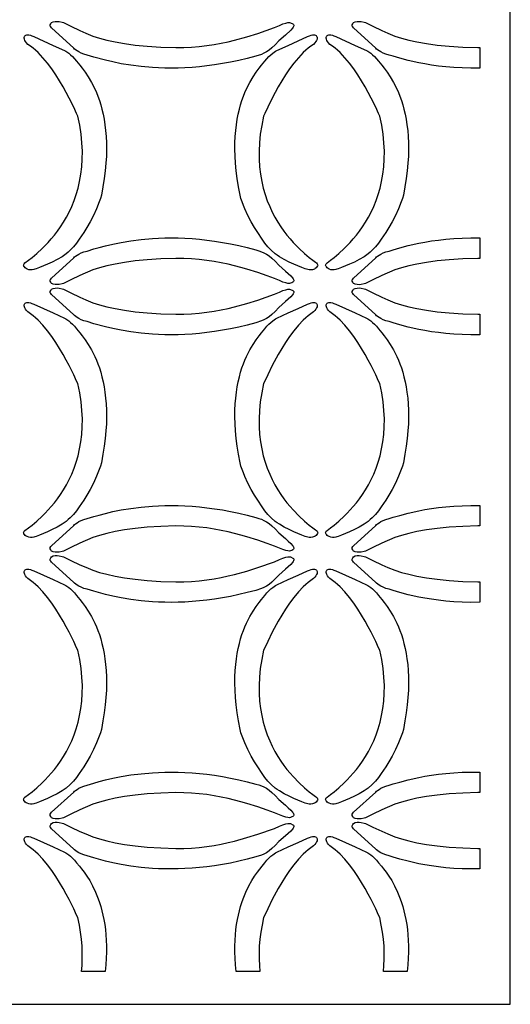
# Model space of a CAD drawing. Extents: x -96 to 96, y -125 to 125.
# Drawn here: x 68 to 96, y 11 to 68 of the extents above; entities that cross this region are included whole.
import ezdxf

# ---------------------------------------------------------------- set-up
doc = ezdxf.new("R2010")
doc.units = 0
doc.layers.add('PAGE_7', color=18, linetype='CONTINUOUS')

msp = doc.modelspace()

# ---------------------------------------------------------------- linework, layer by layer
at = {"layer": 'PAGE_7'}
for points in [[(39.238, 10.982), (96.456, 10.982), (96.456, 125.417), (39.238, 125.417)], [(69.79, 67.706), (69.738, 67.761), (69.71, 67.808), (69.701, 67.848), (69.707, 67.884), (69.745, 67.949), (69.79, 68.019), (69.888, 68.064), (69.999, 68.085), (70.115, 68.088), (70.227, 68.078), (70.412, 68.041), (70.491, 68.019), (70.597, 67.961), (70.902, 67.805), (71.427, 67.558), (71.78, 67.404), (72.195, 67.232), (72.57, 67.114), (72.995, 67), (73.477, 66.892), (74.023, 66.794), (74.643, 66.709), (75.344, 66.639), (76.134, 66.59), (77.02, 66.562), (77.478, 66.565), (77.93, 66.587), (78.375, 66.625), (78.81, 66.677), (79.235, 66.743), (79.648, 66.819), (80.047, 66.904), (80.431, 66.995), (81.146, 67.191), (81.78, 67.389), (82.754, 67.733), (83.03, 67.851), (83.242, 67.935), (83.402, 67.988), (83.521, 68.014), (83.612, 68.019), (83.684, 68.005), (83.822, 67.942), (83.853, 67.911), (83.868, 67.875), (83.869, 67.835), (83.856, 67.791), (83.83, 67.742), (83.793, 67.69), (83.688, 67.574), (83.381, 67.295), (82.994, 66.959), (82.783, 66.731), (82.599, 66.553), (82.434, 66.416), (82.283, 66.312), (82.136, 66.234), (81.988, 66.172), (81.656, 66.068), (81.157, 65.935), (80.668, 65.818), (80.19, 65.717), (79.721, 65.63), (79.263, 65.557), (78.816, 65.497), (78.38, 65.45), (77.955, 65.414), (77.542, 65.39), (77.14, 65.375), (76.751, 65.371), (76.374, 65.374), (76.01, 65.386), (75.659, 65.405), (74.996, 65.462), (74.389, 65.538), (73.839, 65.629), (73.348, 65.727), (72.919, 65.828), (72.253, 66.012), (71.861, 66.133), (71.672, 66.184), (71.511, 66.244), (71.378, 66.309), (71.27, 66.373), (71.129, 66.48), (71.08, 66.527)], [(89.749, 67.232), (90.124, 67.115), (90.549, 67), (91.03, 66.892), (91.577, 66.794), (92.197, 66.709), (92.898, 66.64), (93.688, 66.59), (94.574, 66.563), (94.689, 66.561), (94.689, 65.375), (94.157, 65.371), (93.649, 65.382), (93.166, 65.408), (92.707, 65.446), (92.275, 65.493), (91.868, 65.549), (91.489, 65.611), (91.138, 65.678), (90.522, 65.816), (90.025, 65.948), (89.654, 66.059), (89.414, 66.133), (89.226, 66.184), (89.065, 66.244), (88.932, 66.308), (88.824, 66.373), (88.683, 66.48), (88.634, 66.526), (87.344, 67.707), (87.292, 67.761), (87.264, 67.808), (87.255, 67.848), (87.261, 67.884), (87.299, 67.949), (87.344, 68.02), (87.442, 68.064), (87.553, 68.085), (87.669, 68.088), (87.781, 68.078), (87.966, 68.042), (88.045, 68.02), (88.15, 67.962), (88.455, 67.805), (88.981, 67.559), (89.333, 67.405)], [(68.89, 53.71), (68.826, 53.686), (68.757, 53.667), (68.671, 53.652), (68.573, 53.647), (68.469, 53.66), (68.362, 53.698), (68.31, 53.728), (68.26, 53.767), (68.21, 53.817), (68.187, 53.848), (68.171, 53.883), (68.165, 53.922), (68.173, 53.964), (68.198, 54.008), (68.245, 54.055), (68.443, 54.205), (68.658, 54.371), (68.932, 54.599), (69.25, 54.89), (69.42, 55.06), (69.595, 55.245), (69.773, 55.448), (69.953, 55.666), (70.133, 55.901), (70.31, 56.154), (70.484, 56.423), (70.651, 56.709), (70.81, 57.012), (70.959, 57.333), (71.097, 57.671), (71.221, 58.027), (71.33, 58.4), (71.422, 58.792), (71.495, 59.202), (71.546, 59.629), (71.575, 60.076), (71.579, 60.541), (71.556, 61.024), (71.505, 61.526), (71.424, 62.048), (71.31, 62.588), (71.245, 62.726), (71.075, 63.095), (70.812, 63.632), (70.647, 63.946), (70.463, 64.279), (70.26, 64.625), (70.039, 64.975), (69.802, 65.322), (69.55, 65.659), (69.284, 65.978), (69.005, 66.271), (68.861, 66.405), (68.714, 66.531), (68.564, 66.646), (68.413, 66.75), (68.331, 66.833), (68.272, 66.911), (68.232, 66.983), (68.208, 67.049), (68.199, 67.108), (68.201, 67.159), (68.213, 67.201), (68.232, 67.235), (68.259, 67.262), (68.296, 67.283), (68.344, 67.297), (68.403, 67.302), (68.473, 67.296), (68.556, 67.278), (68.651, 67.246), (68.76, 67.199), (69.876, 66.691), (70.546, 66.396), (70.616, 66.353), (70.784, 66.235), (70.892, 66.148), (71.006, 66.042), (71.123, 65.918), (71.236, 65.776), (71.43, 65.543), (71.575, 65.363), (71.744, 65.138), (71.926, 64.865), (72.116, 64.542), (72.304, 64.166), (72.396, 63.957), (72.484, 63.734), (72.568, 63.497), (72.648, 63.245), (72.721, 62.978), (72.787, 62.695), (72.845, 62.397), (72.895, 62.083), (72.934, 61.752), (72.963, 61.405), (72.98, 61.04), (72.984, 60.659), (72.974, 60.26), (72.949, 59.843), (72.909, 59.407), (72.852, 58.954), (72.778, 58.481), (72.685, 57.989), (72.63, 57.795), (72.565, 57.598), (72.406, 57.201), (72.223, 56.812), (72.028, 56.443), (71.835, 56.107), (71.657, 55.817), (71.397, 55.426), (71.232, 55.2), (71.064, 54.99), (70.873, 54.788), (70.762, 54.687), (70.638, 54.584), (70.397, 54.415), (70.123, 54.254), (69.834, 54.107), (69.553, 53.977), (69.089, 53.785)], [(82.117, 62.588), (82.003, 62.047), (81.922, 61.526), (81.871, 61.024), (81.848, 60.54), (81.852, 60.075), (81.881, 59.629), (81.933, 59.201), (82.005, 58.792), (82.097, 58.4), (82.206, 58.026), (82.33, 57.67), (82.468, 57.332), (82.617, 57.012), (82.776, 56.708), (82.944, 56.422), (83.117, 56.153), (83.294, 55.901), (83.474, 55.666), (83.654, 55.447), (83.832, 55.245), (84.177, 54.89), (84.495, 54.599), (84.769, 54.371), (84.984, 54.205), (85.127, 54.1), (85.182, 54.054), (85.229, 54.008), (85.254, 53.963), (85.262, 53.922), (85.256, 53.883), (85.217, 53.817), (85.167, 53.767), (85.117, 53.728), (85.065, 53.698), (84.959, 53.66), (84.854, 53.647), (84.756, 53.651), (84.602, 53.686), (84.538, 53.71), (84.339, 53.785), (83.874, 53.977), (83.593, 54.107), (83.305, 54.254), (83.03, 54.415), (82.904, 54.498), (82.789, 54.584), (82.555, 54.789), (82.363, 54.99), (82.195, 55.2), (82.031, 55.426), (81.771, 55.817), (81.593, 56.107), (81.4, 56.443), (81.205, 56.812), (81.022, 57.201), (80.939, 57.399), (80.863, 57.598), (80.797, 57.795), (80.743, 57.989), (80.65, 58.481), (80.575, 58.953), (80.518, 59.407), (80.478, 59.843), (80.454, 60.26), (80.444, 60.659), (80.448, 61.04), (80.465, 61.405), (80.493, 61.752), (80.533, 62.082), (80.582, 62.397), (80.641, 62.695), (80.707, 62.977), (80.78, 63.245), (80.859, 63.497), (80.944, 63.734), (81.032, 63.957), (81.123, 64.165), (81.312, 64.541), (81.502, 64.865), (81.684, 65.137), (81.852, 65.363), (81.998, 65.542), (82.192, 65.776), (82.305, 65.918), (82.421, 66.042), (82.536, 66.148), (82.643, 66.235), (82.812, 66.353), (82.882, 66.396), (83.552, 66.691), (84.132, 66.952), (84.667, 67.199), (84.776, 67.246), (84.871, 67.278), (84.954, 67.296), (85.025, 67.302), (85.083, 67.297), (85.131, 67.283), (85.168, 67.262), (85.195, 67.235), (85.214, 67.201), (85.226, 67.159), (85.229, 67.108), (85.219, 67.049), (85.196, 66.983), (85.156, 66.911), (85.096, 66.833), (85.015, 66.751), (84.864, 66.647), (84.714, 66.531), (84.567, 66.406), (84.423, 66.271), (84.144, 65.978), (83.878, 65.659), (83.626, 65.322), (83.388, 64.975), (83.168, 64.625), (82.965, 64.279), (82.616, 63.632), (82.352, 63.095), (82.183, 62.726)], [(86.444, 53.71), (86.38, 53.686), (86.311, 53.667), (86.226, 53.652), (86.128, 53.647), (86.023, 53.66), (85.917, 53.698), (85.865, 53.728), (85.815, 53.767), (85.765, 53.817), (85.742, 53.848), (85.726, 53.883), (85.72, 53.922), (85.727, 53.964), (85.753, 54.008), (85.8, 54.055), (85.997, 54.205), (86.213, 54.371), (86.487, 54.599), (86.804, 54.89), (86.974, 55.06), (87.149, 55.245), (87.328, 55.448), (87.508, 55.666), (87.688, 55.901), (87.865, 56.154), (88.038, 56.423), (88.205, 56.709), (88.364, 57.012), (88.514, 57.333), (88.652, 57.671), (88.776, 58.027), (88.885, 58.4), (88.977, 58.792), (89.049, 59.202), (89.101, 59.629), (89.13, 60.076), (89.134, 60.541), (89.111, 61.024), (89.06, 61.526), (88.978, 62.048), (88.865, 62.588), (88.799, 62.726), (88.63, 63.095), (88.366, 63.632), (88.202, 63.946), (88.017, 64.279), (87.814, 64.625), (87.594, 64.975), (87.356, 65.322), (87.104, 65.659), (86.838, 65.978), (86.559, 66.271), (86.415, 66.405), (86.268, 66.531), (86.119, 66.646), (85.967, 66.75), (85.886, 66.833), (85.826, 66.911), (85.786, 66.983), (85.762, 67.049), (85.753, 67.108), (85.756, 67.159), (85.768, 67.201), (85.787, 67.235), (85.814, 67.262), (85.851, 67.283), (85.898, 67.297), (85.957, 67.302), (86.027, 67.296), (86.11, 67.278), (86.206, 67.246), (86.315, 67.199), (87.43, 66.691), (88.1, 66.396), (88.17, 66.353), (88.339, 66.235), (88.446, 66.148), (88.561, 66.042), (88.677, 65.918), (88.79, 65.776), (88.984, 65.543), (89.13, 65.363), (89.298, 65.138), (89.481, 64.865), (89.67, 64.542), (89.859, 64.166), (89.95, 63.957), (90.039, 63.734), (90.123, 63.497), (90.202, 63.245), (90.275, 62.978), (90.341, 62.695), (90.4, 62.397), (90.449, 62.083), (90.489, 61.752), (90.517, 61.405), (90.534, 61.04), (90.538, 60.659), (90.528, 60.26), (90.504, 59.843), (90.464, 59.407), (90.407, 58.954), (90.332, 58.481), (90.239, 57.989), (90.185, 57.795), (90.119, 57.598), (89.96, 57.201), (89.777, 56.812), (89.582, 56.443), (89.389, 56.107), (89.211, 55.817), (88.951, 55.426), (88.787, 55.2), (88.619, 54.99), (88.427, 54.788), (88.316, 54.687), (88.193, 54.584), (87.951, 54.415), (87.677, 54.254), (87.389, 54.107), (87.107, 53.977), (86.643, 53.785)], [(71.08, 54.352), (71.129, 54.398), (71.188, 54.447), (71.27, 54.506), (71.378, 54.57), (71.511, 54.634), (71.672, 54.695), (71.861, 54.745), (72.253, 54.866), (72.553, 54.953), (72.918, 55.05), (73.348, 55.151), (73.838, 55.25), (74.389, 55.34), (74.996, 55.417), (75.659, 55.474), (76.01, 55.493), (76.374, 55.504), (76.751, 55.508), (77.14, 55.503), (77.541, 55.489), (77.955, 55.464), (78.38, 55.429), (78.816, 55.381), (79.263, 55.322), (79.721, 55.249), (80.19, 55.162), (80.668, 55.061), (81.157, 54.944), (81.656, 54.811), (81.83, 54.759), (81.988, 54.707), (82.136, 54.645), (82.283, 54.567), (82.434, 54.463), (82.599, 54.326), (82.783, 54.148), (82.994, 53.92), (83.381, 53.583), (83.548, 53.437), (83.688, 53.305), (83.793, 53.189), (83.83, 53.136), (83.856, 53.088), (83.868, 53.044), (83.868, 53.004), (83.852, 52.968), (83.822, 52.936), (83.75, 52.9), (83.684, 52.873), (83.611, 52.86), (83.521, 52.864), (83.402, 52.891), (83.242, 52.944), (83.03, 53.027), (82.755, 53.146), (82.321, 53.303), (81.78, 53.489), (81.146, 53.688), (80.798, 53.787), (80.431, 53.883), (80.047, 53.975), (79.648, 54.06), (79.235, 54.136), (78.81, 54.201), (78.374, 54.254), (77.93, 54.292), (77.478, 54.313), (77.02, 54.316), (76.134, 54.289), (75.344, 54.239), (74.644, 54.17), (74.024, 54.085), (73.477, 53.986), (72.995, 53.878), (72.57, 53.764), (72.195, 53.646), (71.427, 53.32), (70.901, 53.074), (70.596, 52.917), (70.491, 52.859), (70.412, 52.837), (70.228, 52.801), (70.115, 52.791), (69.999, 52.793), (69.888, 52.814), (69.837, 52.833), (69.79, 52.859), (69.745, 52.929), (69.707, 52.995), (69.701, 53.031), (69.71, 53.071), (69.738, 53.118), (69.79, 53.172)], [(89.415, 54.745), (89.654, 54.819), (90.025, 54.93), (90.522, 55.063), (91.138, 55.201), (91.489, 55.267), (91.868, 55.329), (92.275, 55.385), (92.707, 55.433), (93.166, 55.47), (93.649, 55.496), (94.157, 55.508), (94.689, 55.503), (94.689, 54.317), (94.575, 54.316), (93.688, 54.289), (92.898, 54.239), (92.197, 54.17), (91.577, 54.084), (91.031, 53.986), (90.549, 53.878), (90.124, 53.764), (89.749, 53.647), (88.981, 53.32), (88.455, 53.074), (88.15, 52.917), (88.045, 52.859), (87.966, 52.837), (87.781, 52.8), (87.669, 52.79), (87.553, 52.793), (87.442, 52.814), (87.391, 52.833), (87.344, 52.859), (87.299, 52.929), (87.261, 52.994), (87.255, 53.03), (87.264, 53.07), (87.292, 53.117), (87.344, 53.172), (88.634, 54.352), (88.683, 54.399), (88.742, 54.447), (88.824, 54.506), (88.932, 54.57), (89.065, 54.635), (89.226, 54.695)], [(69.79, 52.216), (69.738, 52.271), (69.71, 52.317), (69.701, 52.357), (69.707, 52.393), (69.745, 52.459), (69.79, 52.529), (69.888, 52.574), (69.999, 52.595), (70.115, 52.597), (70.227, 52.587), (70.412, 52.551), (70.491, 52.529), (70.597, 52.471), (70.902, 52.314), (71.427, 52.068), (71.78, 51.914), (72.195, 51.741), (72.57, 51.624), (72.995, 51.509), (73.477, 51.401), (74.023, 51.303), (74.643, 51.218), (75.344, 51.149), (76.134, 51.099), (77.02, 51.072), (77.478, 51.074), (77.93, 51.096), (78.375, 51.134), (78.81, 51.186), (79.235, 51.252), (79.648, 51.328), (80.047, 51.413), (80.431, 51.504), (81.146, 51.7), (81.78, 51.899), (82.754, 52.242), (83.03, 52.36), (83.242, 52.444), (83.402, 52.497), (83.521, 52.524), (83.612, 52.528), (83.684, 52.515), (83.822, 52.452), (83.853, 52.42), (83.868, 52.384), (83.869, 52.344), (83.856, 52.3), (83.83, 52.252), (83.793, 52.199), (83.688, 52.083), (83.381, 51.805), (82.994, 51.469), (82.783, 51.24), (82.599, 51.062), (82.434, 50.925), (82.283, 50.821), (82.136, 50.743), (81.988, 50.682), (81.656, 50.577), (81.157, 50.444), (80.668, 50.328), (80.19, 50.226), (79.721, 50.139), (79.263, 50.066), (78.816, 50.007), (78.38, 49.96), (77.955, 49.924), (77.542, 49.899), (77.14, 49.885), (76.751, 49.88), (76.374, 49.884), (76.01, 49.895), (75.659, 49.914), (74.996, 49.971), (74.389, 50.048), (73.839, 50.138), (73.348, 50.237), (72.919, 50.337), (72.253, 50.521), (71.861, 50.642), (71.672, 50.693), (71.511, 50.753), (71.378, 50.818), (71.27, 50.882), (71.129, 50.99), (71.08, 51.036)], [(89.749, 51.741), (90.124, 51.624), (90.549, 51.509), (91.03, 51.402), (91.577, 51.303), (92.197, 51.218), (92.898, 51.149), (93.688, 51.099), (94.574, 51.072), (94.689, 51.071), (94.689, 49.885), (94.157, 49.88), (93.649, 49.892), (93.166, 49.917), (92.707, 49.955), (92.275, 50.003), (91.868, 50.059), (91.489, 50.121), (91.138, 50.187), (90.522, 50.325), (90.025, 50.458), (89.654, 50.568), (89.414, 50.643), (89.226, 50.693), (89.065, 50.753), (88.932, 50.818), (88.824, 50.882), (88.683, 50.989), (88.634, 51.036), (87.344, 52.216), (87.292, 52.271), (87.264, 52.317), (87.255, 52.358), (87.261, 52.393), (87.299, 52.459), (87.344, 52.529), (87.442, 52.574), (87.553, 52.595), (87.669, 52.597), (87.781, 52.587), (87.966, 52.551), (88.045, 52.529), (88.15, 52.471), (88.455, 52.314), (88.981, 52.068), (89.333, 51.914)], [(68.89, 38.164), (68.826, 38.141), (68.757, 38.121), (68.671, 38.106), (68.573, 38.101), (68.469, 38.115), (68.362, 38.152), (68.31, 38.183), (68.26, 38.222), (68.21, 38.271), (68.187, 38.303), (68.171, 38.338), (68.165, 38.376), (68.173, 38.418), (68.198, 38.462), (68.245, 38.509), (68.443, 38.659), (68.658, 38.825), (68.932, 39.053), (69.25, 39.344), (69.42, 39.514), (69.595, 39.7), (69.773, 39.902), (69.953, 40.12), (70.133, 40.356), (70.31, 40.608), (70.484, 40.877), (70.651, 41.163), (70.81, 41.466), (70.959, 41.787), (71.097, 42.125), (71.221, 42.481), (71.33, 42.855), (71.422, 43.246), (71.495, 43.656), (71.546, 44.084), (71.575, 44.53), (71.579, 44.995), (71.556, 45.479), (71.505, 45.981), (71.424, 46.502), (71.31, 47.043), (71.245, 47.181), (71.075, 47.549), (70.812, 48.087), (70.647, 48.4), (70.463, 48.734), (70.26, 49.079), (70.039, 49.429), (69.802, 49.776), (69.55, 50.113), (69.284, 50.432), (69.005, 50.725), (68.861, 50.86), (68.714, 50.985), (68.564, 51.101), (68.413, 51.205), (68.331, 51.287), (68.272, 51.365), (68.232, 51.437), (68.208, 51.503), (68.199, 51.562), (68.201, 51.613), (68.213, 51.656), (68.232, 51.689), (68.259, 51.716), (68.296, 51.738), (68.344, 51.751), (68.403, 51.756), (68.473, 51.75), (68.556, 51.732), (68.651, 51.7), (68.76, 51.653), (69.876, 51.145), (70.546, 50.85), (70.616, 50.807), (70.784, 50.689), (70.892, 50.602), (71.006, 50.497), (71.123, 50.373), (71.236, 50.231), (71.43, 49.997), (71.575, 49.817), (71.744, 49.592), (71.926, 49.319), (72.116, 48.996), (72.304, 48.62), (72.396, 48.411), (72.484, 48.188), (72.568, 47.951), (72.648, 47.699), (72.721, 47.432), (72.787, 47.15), (72.845, 46.851), (72.895, 46.537), (72.934, 46.206), (72.963, 45.859), (72.98, 45.495), (72.984, 45.113), (72.974, 44.714), (72.949, 44.297), (72.909, 43.862), (72.852, 43.408), (72.778, 42.935), (72.685, 42.443), (72.63, 42.249), (72.565, 42.052), (72.406, 41.656), (72.223, 41.266), (72.028, 40.897), (71.835, 40.561), (71.657, 40.271), (71.397, 39.88), (71.232, 39.654), (71.064, 39.445), (70.873, 39.243), (70.762, 39.142), (70.638, 39.039), (70.397, 38.869), (70.123, 38.709), (69.834, 38.562), (69.553, 38.432), (69.089, 38.24)], [(82.117, 47.042), (82.003, 46.502), (81.922, 45.981), (81.871, 45.478), (81.848, 44.995), (81.852, 44.53), (81.881, 44.084), (81.933, 43.656), (82.005, 43.246), (82.097, 42.854), (82.206, 42.481), (82.33, 42.125), (82.468, 41.787), (82.617, 41.466), (82.776, 41.163), (82.944, 40.877), (83.117, 40.608), (83.294, 40.356), (83.474, 40.12), (83.654, 39.902), (83.832, 39.7), (84.177, 39.344), (84.495, 39.053), (84.769, 38.825), (84.984, 38.659), (85.127, 38.554), (85.182, 38.509), (85.229, 38.462), (85.254, 38.418), (85.262, 38.376), (85.256, 38.337), (85.217, 38.271), (85.167, 38.221), (85.117, 38.182), (85.065, 38.152), (84.959, 38.114), (84.854, 38.101), (84.756, 38.106), (84.602, 38.141), (84.538, 38.164), (84.339, 38.24), (83.874, 38.432), (83.593, 38.561), (83.305, 38.708), (83.03, 38.869), (82.904, 38.953), (82.789, 39.038), (82.555, 39.243), (82.363, 39.445), (82.195, 39.654), (82.031, 39.88), (81.771, 40.271), (81.593, 40.561), (81.4, 40.897), (81.205, 41.266), (81.022, 41.655), (80.939, 41.854), (80.863, 42.052), (80.797, 42.249), (80.743, 42.443), (80.65, 42.935), (80.575, 43.408), (80.518, 43.862), (80.478, 44.297), (80.454, 44.714), (80.444, 45.113), (80.448, 45.495), (80.465, 45.859), (80.493, 46.206), (80.533, 46.537), (80.582, 46.851), (80.641, 47.149), (80.707, 47.432), (80.78, 47.699), (80.859, 47.951), (80.944, 48.188), (81.032, 48.411), (81.123, 48.62), (81.312, 48.996), (81.502, 49.319), (81.684, 49.592), (81.852, 49.817), (81.998, 49.997), (82.192, 50.231), (82.305, 50.373), (82.421, 50.497), (82.536, 50.602), (82.643, 50.689), (82.812, 50.807), (82.882, 50.85), (83.552, 51.145), (84.132, 51.406), (84.667, 51.653), (84.776, 51.7), (84.871, 51.732), (84.954, 51.75), (85.025, 51.756), (85.083, 51.751), (85.131, 51.738), (85.168, 51.716), (85.195, 51.689), (85.214, 51.656), (85.226, 51.613), (85.229, 51.562), (85.219, 51.503), (85.196, 51.437), (85.156, 51.365), (85.096, 51.288), (85.015, 51.205), (84.864, 51.101), (84.714, 50.986), (84.567, 50.86), (84.423, 50.725), (84.144, 50.432), (83.878, 50.113), (83.626, 49.776), (83.388, 49.429), (83.168, 49.079), (82.965, 48.734), (82.616, 48.087), (82.352, 47.549), (82.183, 47.181)], [(86.444, 38.164), (86.38, 38.141), (86.311, 38.121), (86.226, 38.106), (86.128, 38.101), (86.023, 38.115), (85.917, 38.152), (85.865, 38.183), (85.815, 38.222), (85.765, 38.271), (85.742, 38.303), (85.726, 38.338), (85.72, 38.376), (85.727, 38.418), (85.753, 38.462), (85.8, 38.509), (85.997, 38.659), (86.213, 38.825), (86.487, 39.053), (86.804, 39.344), (86.974, 39.514), (87.149, 39.7), (87.328, 39.902), (87.508, 40.12), (87.688, 40.356), (87.865, 40.608), (88.038, 40.877), (88.205, 41.163), (88.364, 41.466), (88.514, 41.787), (88.652, 42.125), (88.776, 42.481), (88.885, 42.855), (88.977, 43.246), (89.049, 43.656), (89.101, 44.084), (89.13, 44.53), (89.134, 44.995), (89.111, 45.479), (89.06, 45.981), (88.978, 46.502), (88.865, 47.043), (88.799, 47.181), (88.63, 47.549), (88.366, 48.087), (88.202, 48.4), (88.017, 48.734), (87.814, 49.079), (87.594, 49.429), (87.356, 49.776), (87.104, 50.113), (86.838, 50.432), (86.559, 50.725), (86.415, 50.86), (86.268, 50.985), (86.119, 51.101), (85.967, 51.205), (85.886, 51.287), (85.826, 51.365), (85.786, 51.437), (85.762, 51.503), (85.753, 51.562), (85.756, 51.613), (85.768, 51.656), (85.787, 51.689), (85.814, 51.716), (85.851, 51.738), (85.898, 51.751), (85.957, 51.756), (86.027, 51.75), (86.11, 51.732), (86.206, 51.7), (86.315, 51.653), (87.43, 51.145), (88.1, 50.85), (88.17, 50.807), (88.339, 50.689), (88.446, 50.602), (88.561, 50.497), (88.677, 50.373), (88.79, 50.231), (88.984, 49.997), (89.13, 49.817), (89.298, 49.592), (89.481, 49.319), (89.67, 48.996), (89.859, 48.62), (89.95, 48.411), (90.039, 48.188), (90.123, 47.951), (90.202, 47.699), (90.275, 47.432), (90.341, 47.15), (90.4, 46.851), (90.449, 46.537), (90.489, 46.206), (90.517, 45.859), (90.534, 45.495), (90.538, 45.113), (90.528, 44.714), (90.504, 44.297), (90.464, 43.862), (90.407, 43.408), (90.332, 42.935), (90.239, 42.443), (90.185, 42.249), (90.119, 42.052), (89.96, 41.656), (89.777, 41.266), (89.582, 40.897), (89.389, 40.561), (89.211, 40.271), (88.951, 39.88), (88.787, 39.654), (88.619, 39.445), (88.427, 39.243), (88.316, 39.142), (88.193, 39.039), (87.951, 38.869), (87.677, 38.709), (87.389, 38.562), (87.107, 38.432), (86.643, 38.24)], [(71.08, 38.806), (71.129, 38.853), (71.188, 38.901), (71.27, 38.96), (71.378, 39.024), (71.511, 39.089), (71.672, 39.149), (71.861, 39.199), (72.253, 39.321), (72.553, 39.408), (72.918, 39.505), (73.348, 39.605), (73.838, 39.704), (74.389, 39.795), (74.996, 39.871), (75.659, 39.928), (76.01, 39.947), (76.374, 39.959), (76.751, 39.962), (77.14, 39.957), (77.541, 39.943), (77.955, 39.918), (78.38, 39.883), (78.816, 39.835), (79.263, 39.776), (79.721, 39.703), (80.19, 39.616), (80.668, 39.515), (81.157, 39.398), (81.656, 39.265), (81.83, 39.213), (81.988, 39.161), (82.136, 39.099), (82.283, 39.021), (82.434, 38.917), (82.599, 38.78), (82.783, 38.602), (82.994, 38.374), (83.381, 38.038), (83.548, 37.891), (83.688, 37.759), (83.793, 37.643), (83.83, 37.591), (83.856, 37.543), (83.868, 37.498), (83.868, 37.458), (83.852, 37.422), (83.822, 37.391), (83.75, 37.355), (83.684, 37.328), (83.611, 37.314), (83.521, 37.319), (83.402, 37.345), (83.242, 37.398), (83.03, 37.482), (82.755, 37.6), (82.321, 37.758), (81.78, 37.943), (81.146, 38.142), (80.798, 38.241), (80.431, 38.337), (80.047, 38.429), (79.648, 38.514), (79.235, 38.59), (78.81, 38.655), (78.374, 38.708), (77.93, 38.746), (77.478, 38.767), (77.02, 38.77), (76.134, 38.743), (75.344, 38.693), (74.644, 38.624), (74.024, 38.539), (73.477, 38.441), (72.995, 38.333), (72.57, 38.218), (72.195, 38.101), (71.427, 37.774), (70.901, 37.528), (70.596, 37.372), (70.491, 37.314), (70.412, 37.292), (70.228, 37.255), (70.115, 37.245), (69.999, 37.248), (69.888, 37.269), (69.837, 37.288), (69.79, 37.314), (69.745, 37.384), (69.707, 37.449), (69.701, 37.485), (69.71, 37.525), (69.738, 37.572), (69.79, 37.627)], [(89.415, 39.2), (89.654, 39.274), (90.025, 39.385), (90.522, 39.517), (91.138, 39.655), (91.489, 39.721), (91.868, 39.784), (92.275, 39.84), (92.707, 39.887), (93.166, 39.925), (93.649, 39.95), (94.157, 39.962), (94.689, 39.958), (94.689, 38.771), (94.575, 38.77), (93.688, 38.743), (92.898, 38.693), (92.197, 38.624), (91.577, 38.539), (91.031, 38.441), (90.549, 38.333), (90.124, 38.219), (89.749, 38.101), (88.981, 37.774), (88.455, 37.528), (88.15, 37.372), (88.045, 37.313), (87.966, 37.291), (87.781, 37.255), (87.669, 37.245), (87.553, 37.248), (87.442, 37.269), (87.391, 37.288), (87.344, 37.313), (87.299, 37.384), (87.261, 37.449), (87.255, 37.485), (87.264, 37.525), (87.292, 37.571), (87.344, 37.626), (88.634, 38.807), (88.683, 38.853), (88.742, 38.902), (88.824, 38.96), (88.932, 39.024), (89.065, 39.089), (89.226, 39.149)], [(69.79, 36.67), (69.738, 36.725), (69.71, 36.772), (69.701, 36.812), (69.707, 36.848), (69.745, 36.913), (69.79, 36.983), (69.888, 37.028), (69.999, 37.049), (70.115, 37.052), (70.227, 37.042), (70.412, 37.005), (70.491, 36.983), (70.597, 36.925), (70.902, 36.768), (71.427, 36.522), (71.78, 36.369), (72.195, 36.196), (72.57, 36.078), (72.995, 35.964), (73.477, 35.856), (74.023, 35.758), (74.643, 35.672), (75.344, 35.603), (76.134, 35.553), (77.02, 35.526), (77.478, 35.529), (77.93, 35.55), (78.375, 35.588), (78.81, 35.641), (79.235, 35.706), (79.648, 35.782), (80.047, 35.867), (80.431, 35.959), (81.146, 36.154), (81.78, 36.353), (82.754, 36.696), (83.03, 36.815), (83.242, 36.899), (83.402, 36.952), (83.521, 36.978), (83.612, 36.982), (83.684, 36.969), (83.822, 36.906), (83.853, 36.874), (83.868, 36.838), (83.869, 36.798), (83.856, 36.754), (83.83, 36.706), (83.793, 36.654), (83.688, 36.537), (83.381, 36.259), (82.994, 35.923), (82.783, 35.695), (82.599, 35.516), (82.434, 35.379), (82.283, 35.276), (82.136, 35.197), (81.988, 35.136), (81.656, 35.032), (81.157, 34.899), (80.668, 34.782), (80.19, 34.681), (79.721, 34.594), (79.263, 34.521), (78.816, 34.461), (78.38, 34.414), (77.955, 34.378), (77.542, 34.354), (77.14, 34.339), (76.751, 34.334), (76.374, 34.338), (76.01, 34.35), (75.659, 34.369), (74.996, 34.425), (74.389, 34.502), (73.839, 34.592), (73.348, 34.691), (72.919, 34.792), (72.253, 34.976), (71.861, 35.097), (71.672, 35.147), (71.511, 35.208), (71.378, 35.272), (71.27, 35.336), (71.129, 35.444), (71.08, 35.491)], [(89.749, 36.196), (90.124, 36.078), (90.549, 35.964), (91.03, 35.856), (91.577, 35.758), (92.197, 35.672), (92.898, 35.603), (93.688, 35.554), (94.574, 35.526), (94.689, 35.525), (94.689, 34.339), (94.157, 34.335), (93.649, 34.346), (93.166, 34.372), (92.707, 34.409), (92.275, 34.457), (91.868, 34.513), (91.489, 34.575), (91.138, 34.641), (90.522, 34.78), (90.025, 34.912), (89.654, 35.023), (89.414, 35.097), (89.226, 35.148), (89.065, 35.208), (88.932, 35.272), (88.824, 35.336), (88.683, 35.444), (88.634, 35.49), (87.344, 36.67), (87.292, 36.725), (87.264, 36.772), (87.255, 36.812), (87.261, 36.848), (87.299, 36.913), (87.344, 36.983), (87.442, 37.028), (87.553, 37.049), (87.669, 37.052), (87.781, 37.042), (87.966, 37.005), (88.045, 36.983), (88.15, 36.925), (88.455, 36.769), (88.981, 36.522), (89.333, 36.368)], [(68.89, 22.673), (68.826, 22.65), (68.757, 22.63), (68.671, 22.615), (68.573, 22.611), (68.469, 22.624), (68.362, 22.662), (68.31, 22.692), (68.26, 22.731), (68.21, 22.781), (68.187, 22.812), (68.171, 22.847), (68.165, 22.886), (68.173, 22.927), (68.198, 22.972), (68.245, 23.018), (68.443, 23.169), (68.658, 23.335), (68.932, 23.563), (69.25, 23.854), (69.42, 24.023), (69.595, 24.209), (69.773, 24.411), (69.953, 24.63), (70.133, 24.865), (70.31, 25.117), (70.484, 25.386), (70.651, 25.672), (70.81, 25.976), (70.959, 26.296), (71.097, 26.634), (71.221, 26.99), (71.33, 27.364), (71.422, 27.756), (71.495, 28.165), (71.546, 28.593), (71.575, 29.039), (71.579, 29.504), (71.556, 29.988), (71.505, 30.49), (71.424, 31.011), (71.31, 31.552), (71.245, 31.69), (71.075, 32.058), (70.812, 32.596), (70.647, 32.91), (70.463, 33.243), (70.26, 33.588), (70.039, 33.939), (69.802, 34.286), (69.55, 34.623), (69.284, 34.941), (69.005, 35.235), (68.861, 35.369), (68.714, 35.495), (68.564, 35.61), (68.413, 35.715), (68.331, 35.797), (68.272, 35.875), (68.232, 35.947), (68.208, 36.012), (68.199, 36.071), (68.201, 36.122), (68.213, 36.165), (68.232, 36.199), (68.259, 36.226), (68.296, 36.247), (68.344, 36.26), (68.403, 36.265), (68.473, 36.259), (68.556, 36.241), (68.651, 36.21), (68.76, 36.163), (69.876, 35.655), (70.546, 35.36), (70.616, 35.317), (70.784, 35.199), (70.892, 35.112), (71.006, 35.006), (71.123, 34.882), (71.236, 34.74), (71.43, 34.506), (71.575, 34.327), (71.744, 34.102), (71.926, 33.829), (72.116, 33.505), (72.304, 33.129), (72.396, 32.921), (72.484, 32.698), (72.568, 32.461), (72.648, 32.209), (72.721, 31.941), (72.787, 31.659), (72.845, 31.361), (72.895, 31.046), (72.934, 30.716), (72.963, 30.368), (72.98, 30.004), (72.984, 29.623), (72.974, 29.223), (72.949, 28.806), (72.909, 28.371), (72.852, 27.917), (72.778, 27.444), (72.685, 26.953), (72.63, 26.759), (72.565, 26.562), (72.406, 26.165), (72.223, 25.776), (72.028, 25.407), (71.835, 25.071), (71.657, 24.781), (71.397, 24.39), (71.232, 24.163), (71.064, 23.954), (70.873, 23.752), (70.638, 23.548), (70.397, 23.378), (70.123, 23.218), (69.834, 23.071), (69.553, 22.941), (69.089, 22.749)], [(82.117, 31.551), (82.003, 31.011), (81.922, 30.49), (81.871, 29.988), (81.848, 29.504), (81.852, 29.039), (81.881, 28.593), (81.933, 28.165), (82.005, 27.755), (82.097, 27.364), (82.206, 26.99), (82.33, 26.634), (82.468, 26.296), (82.617, 25.975), (82.776, 25.672), (82.944, 25.386), (83.117, 25.117), (83.294, 24.865), (83.474, 24.63), (83.654, 24.411), (83.832, 24.209), (84.177, 23.854), (84.495, 23.562), (84.769, 23.335), (84.984, 23.169), (85.127, 23.063), (85.182, 23.018), (85.229, 22.971), (85.254, 22.927), (85.262, 22.885), (85.256, 22.847), (85.217, 22.78), (85.167, 22.731), (85.117, 22.692), (85.065, 22.661), (84.959, 22.624), (84.854, 22.611), (84.756, 22.615), (84.602, 22.65), (84.538, 22.673), (84.339, 22.749), (83.874, 22.941), (83.593, 23.071), (83.305, 23.218), (83.03, 23.378), (82.904, 23.462), (82.789, 23.548), (82.555, 23.752), (82.363, 23.954), (82.195, 24.163), (82.031, 24.39), (81.771, 24.78), (81.593, 25.07), (81.4, 25.406), (81.205, 25.776), (81.022, 26.165), (80.939, 26.363), (80.863, 26.561), (80.797, 26.759), (80.743, 26.953), (80.65, 27.444), (80.575, 27.917), (80.518, 28.371), (80.478, 28.806), (80.454, 29.223), (80.444, 29.622), (80.448, 30.004), (80.465, 30.368), (80.493, 30.716), (80.533, 31.046), (80.582, 31.36), (80.641, 31.659), (80.707, 31.941), (80.78, 32.208), (80.859, 32.46), (80.944, 32.698), (81.032, 32.92), (81.123, 33.129), (81.312, 33.505), (81.502, 33.828), (81.684, 34.101), (81.852, 34.326), (81.998, 34.506), (82.192, 34.74), (82.305, 34.882), (82.421, 35.006), (82.536, 35.111), (82.643, 35.198), (82.812, 35.317), (82.882, 35.359), (83.552, 35.655), (84.132, 35.915), (84.667, 36.163), (84.776, 36.21), (84.871, 36.242), (84.954, 36.26), (85.025, 36.265), (85.083, 36.261), (85.131, 36.247), (85.168, 36.226), (85.195, 36.199), (85.214, 36.165), (85.226, 36.122), (85.229, 36.071), (85.219, 36.012), (85.196, 35.946), (85.156, 35.874), (85.096, 35.797), (85.015, 35.715), (84.864, 35.61), (84.714, 35.495), (84.567, 35.369), (84.423, 35.235), (84.144, 34.942), (83.878, 34.623), (83.626, 34.286), (83.388, 33.939), (83.168, 33.589), (82.965, 33.243), (82.616, 32.596), (82.352, 32.058), (82.183, 31.69)], [(86.444, 22.673), (86.38, 22.65), (86.311, 22.63), (86.226, 22.615), (86.128, 22.611), (86.023, 22.624), (85.917, 22.662), (85.865, 22.692), (85.815, 22.731), (85.765, 22.781), (85.742, 22.812), (85.726, 22.847), (85.72, 22.886), (85.727, 22.927), (85.753, 22.972), (85.8, 23.018), (85.997, 23.169), (86.213, 23.335), (86.487, 23.563), (86.804, 23.854), (86.974, 24.023), (87.149, 24.209), (87.328, 24.411), (87.508, 24.63), (87.688, 24.865), (87.865, 25.117), (88.038, 25.386), (88.205, 25.672), (88.364, 25.976), (88.514, 26.296), (88.652, 26.634), (88.776, 26.99), (88.885, 27.364), (88.977, 27.756), (89.049, 28.165), (89.101, 28.593), (89.13, 29.039), (89.134, 29.504), (89.111, 29.988), (89.06, 30.49), (88.978, 31.011), (88.865, 31.552), (88.799, 31.69), (88.63, 32.058), (88.366, 32.596), (88.202, 32.91), (88.017, 33.243), (87.814, 33.588), (87.594, 33.939), (87.356, 34.286), (87.104, 34.623), (86.838, 34.941), (86.559, 35.235), (86.415, 35.369), (86.268, 35.495), (86.119, 35.61), (85.967, 35.715), (85.886, 35.797), (85.826, 35.875), (85.786, 35.947), (85.762, 36.012), (85.753, 36.071), (85.756, 36.122), (85.768, 36.165), (85.787, 36.199), (85.814, 36.226), (85.851, 36.247), (85.898, 36.26), (85.957, 36.265), (86.027, 36.259), (86.11, 36.241), (86.206, 36.21), (86.315, 36.163), (87.43, 35.655), (88.1, 35.36), (88.17, 35.317), (88.339, 35.199), (88.446, 35.112), (88.561, 35.006), (88.677, 34.882), (88.79, 34.74), (88.984, 34.506), (89.13, 34.327), (89.298, 34.102), (89.481, 33.829), (89.67, 33.505), (89.859, 33.129), (89.95, 32.921), (90.039, 32.698), (90.123, 32.461), (90.202, 32.209), (90.275, 31.941), (90.341, 31.659), (90.4, 31.361), (90.449, 31.046), (90.489, 30.716), (90.517, 30.368), (90.534, 30.004), (90.538, 29.623), (90.528, 29.223), (90.504, 28.806), (90.464, 28.371), (90.407, 27.917), (90.332, 27.444), (90.239, 26.953), (90.185, 26.759), (90.119, 26.562), (89.96, 26.165), (89.777, 25.776), (89.582, 25.407), (89.389, 25.071), (89.211, 24.781), (88.951, 24.39), (88.787, 24.163), (88.619, 23.954), (88.427, 23.752), (88.193, 23.548), (87.951, 23.378), (87.677, 23.218), (87.389, 23.071), (87.107, 22.941), (86.643, 22.749)], [(81.656, 23.774), (81.83, 23.723), (81.988, 23.67), (82.136, 23.609), (82.283, 23.53), (82.434, 23.427), (82.599, 23.29), (82.783, 23.111), (82.994, 22.883), (83.381, 22.547), (83.548, 22.4), (83.688, 22.269), (83.793, 22.152), (83.83, 22.1), (83.856, 22.052), (83.869, 22.008), (83.868, 21.968), (83.853, 21.932), (83.822, 21.9), (83.75, 21.864), (83.684, 21.837), (83.611, 21.824), (83.521, 21.828), (83.402, 21.854), (83.242, 21.907), (83.03, 21.991), (82.754, 22.11), (82.321, 22.267), (81.78, 22.453), (81.146, 22.651), (80.798, 22.751), (80.431, 22.847), (80.047, 22.938), (79.648, 23.023), (79.235, 23.099), (78.81, 23.165), (78.375, 23.217), (77.93, 23.255), (77.478, 23.277), (77.02, 23.279), (76.134, 23.252), (75.344, 23.202), (74.643, 23.133), (74.024, 23.048), (73.477, 22.95), (72.995, 22.842), (72.571, 22.727), (72.195, 22.61), (71.427, 22.284), (70.902, 22.038), (70.597, 21.881), (70.491, 21.823), (70.412, 21.801), (70.228, 21.765), (70.115, 21.755), (69.999, 21.757), (69.888, 21.778), (69.837, 21.797), (69.79, 21.823), (69.745, 21.893), (69.707, 21.959), (69.701, 21.994), (69.71, 22.034), (69.738, 22.081), (69.79, 22.136), (71.08, 23.316), (71.129, 23.362), (71.188, 23.411), (71.27, 23.47), (71.378, 23.534), (71.511, 23.598), (71.672, 23.658), (71.861, 23.709), (72.253, 23.83), (72.553, 23.917), (72.919, 24.014), (73.348, 24.115), (73.839, 24.213), (74.389, 24.304), (74.996, 24.381), (75.659, 24.437), (76.01, 24.456), (76.374, 24.468), (76.751, 24.472), (77.14, 24.467), (77.542, 24.452), (77.955, 24.428), (78.38, 24.392), (78.816, 24.345), (79.263, 24.285), (79.721, 24.212), (80.19, 24.126), (80.668, 24.024), (81.157, 23.907)], [(89.415, 23.709), (89.654, 23.783), (90.025, 23.894), (90.522, 24.026), (91.138, 24.164), (91.489, 24.231), (91.868, 24.293), (92.275, 24.349), (92.707, 24.396), (93.166, 24.434), (93.649, 24.46), (94.157, 24.471), (94.689, 24.467), (94.689, 23.281), (94.575, 23.28), (93.688, 23.253), (92.898, 23.203), (92.197, 23.134), (91.577, 23.048), (91.031, 22.95), (90.549, 22.842), (90.124, 22.728), (89.749, 22.61), (88.981, 22.284), (88.455, 22.037), (88.15, 21.881), (88.045, 21.822), (87.966, 21.801), (87.781, 21.764), (87.669, 21.754), (87.553, 21.757), (87.442, 21.778), (87.391, 21.797), (87.344, 21.822), (87.299, 21.893), (87.261, 21.958), (87.255, 21.994), (87.264, 22.034), (87.292, 22.081), (87.344, 22.136), (88.634, 23.316), (88.683, 23.362), (88.742, 23.411), (88.824, 23.47), (88.932, 23.534), (89.065, 23.598), (89.226, 23.658)], [(83.822, 21.415), (83.852, 21.383), (83.868, 21.348), (83.868, 21.308), (83.856, 21.263), (83.83, 21.215), (83.793, 21.163), (83.688, 21.047), (83.381, 20.768), (82.994, 20.432), (82.783, 20.204), (82.599, 20.026), (82.435, 19.889), (82.283, 19.785), (82.136, 19.707), (81.988, 19.645), (81.656, 19.541), (81.157, 19.408), (80.668, 19.291), (80.19, 19.19), (79.721, 19.103), (79.263, 19.03), (78.816, 18.97), (78.38, 18.923), (77.955, 18.888), (77.541, 18.863), (77.14, 18.848), (76.751, 18.844), (76.374, 18.847), (76.01, 18.859), (75.659, 18.878), (74.996, 18.935), (74.389, 19.011), (73.838, 19.102), (73.348, 19.2), (72.918, 19.301), (72.253, 19.485), (71.861, 19.606), (71.672, 19.657), (71.511, 19.717), (71.378, 19.782), (71.27, 19.846), (71.129, 19.953), (71.08, 20), (69.79, 21.179), (69.738, 21.234), (69.71, 21.281), (69.701, 21.321), (69.707, 21.357), (69.745, 21.422), (69.79, 21.493), (69.888, 21.537), (69.999, 21.558), (70.115, 21.561), (70.227, 21.551), (70.412, 21.515), (70.491, 21.493), (70.597, 21.434), (70.901, 21.278), (71.427, 21.031), (71.779, 20.878), (72.195, 20.705), (72.57, 20.587), (72.995, 20.473), (73.477, 20.365), (74.024, 20.267), (74.644, 20.182), (75.344, 20.112), (76.134, 20.063), (77.02, 20.035), (77.478, 20.038), (77.93, 20.059), (78.374, 20.097), (78.81, 20.15), (79.235, 20.216), (79.648, 20.292), (80.047, 20.377), (80.431, 20.468), (81.146, 20.664), (81.78, 20.862), (82.755, 21.205), (83.03, 21.324), (83.242, 21.408), (83.402, 21.461), (83.521, 21.487), (83.612, 21.492), (83.684, 21.478)], [(89.749, 20.705), (90.124, 20.587), (90.549, 20.473), (91.03, 20.365), (91.577, 20.267), (92.197, 20.182), (92.898, 20.113), (93.688, 20.063), (94.574, 20.036), (94.689, 20.035), (94.689, 18.848), (94.157, 18.844), (93.649, 18.856), (93.166, 18.881), (92.707, 18.919), (92.275, 18.966), (91.868, 19.022), (91.489, 19.084), (91.138, 19.151), (90.522, 19.289), (90.025, 19.421), (89.654, 19.532), (89.414, 19.606), (89.226, 19.657), (89.065, 19.717), (88.932, 19.782), (88.824, 19.846), (88.683, 19.953), (88.634, 20), (87.344, 21.179), (87.292, 21.234), (87.264, 21.281), (87.255, 21.321), (87.261, 21.357), (87.299, 21.423), (87.344, 21.493), (87.442, 21.537), (87.553, 21.558), (87.669, 21.561), (87.781, 21.551), (87.966, 21.515), (88.045, 21.493), (88.15, 21.434), (88.455, 21.278), (88.981, 21.032), (89.333, 20.878)], [(71.236, 19.207), (71.404, 19.003), (71.53, 18.851), (71.676, 18.662), (71.836, 18.434), (72.005, 18.167), (72.176, 17.858), (72.345, 17.505), (72.505, 17.107), (72.581, 16.89), (72.652, 16.661), (72.718, 16.42), (72.778, 16.167), (72.832, 15.9), (72.879, 15.62), (72.918, 15.328), (72.949, 15.021), (72.97, 14.702), (72.982, 14.368), (72.983, 14.02), (72.972, 13.657), (72.95, 13.28), (72.915, 12.888), (71.527, 12.888), (71.559, 13.239), (71.577, 13.601), (71.578, 13.975), (71.562, 14.36), (71.529, 14.757), (71.476, 15.166), (71.404, 15.587), (71.311, 16.019), (71.245, 16.158), (71.076, 16.526), (70.812, 17.063), (70.647, 17.377), (70.463, 17.71), (70.26, 18.056), (70.039, 18.406), (69.802, 18.753), (69.55, 19.09), (69.283, 19.409), (69.004, 19.702), (68.86, 19.837), (68.713, 19.962), (68.564, 20.078), (68.412, 20.182), (68.331, 20.264), (68.272, 20.342), (68.231, 20.414), (68.208, 20.48), (68.199, 20.538), (68.201, 20.59), (68.213, 20.632), (68.232, 20.666), (68.259, 20.693), (68.296, 20.714), (68.344, 20.728), (68.403, 20.733), (68.473, 20.727), (68.556, 20.709), (68.652, 20.677), (68.761, 20.63), (69.876, 20.122), (70.546, 19.827), (70.616, 19.784), (70.785, 19.666), (70.892, 19.579), (71.006, 19.473), (71.123, 19.349)], [(82.117, 16.019), (82.024, 15.587), (81.952, 15.166), (81.899, 14.757), (81.866, 14.36), (81.85, 13.975), (81.851, 13.601), (81.869, 13.239), (81.901, 12.888), (80.513, 12.888), (80.478, 13.28), (80.455, 13.657), (80.445, 14.02), (80.446, 14.368), (80.457, 14.702), (80.479, 15.021), (80.509, 15.328), (80.549, 15.62), (80.596, 15.9), (80.65, 16.167), (80.71, 16.42), (80.776, 16.661), (80.847, 16.89), (80.922, 17.107), (81.083, 17.505), (81.251, 17.858), (81.423, 18.167), (81.592, 18.434), (81.752, 18.662), (82.023, 19.003), (82.192, 19.207), (82.305, 19.349), (82.421, 19.473), (82.536, 19.579), (82.643, 19.666), (82.812, 19.784), (82.882, 19.827), (83.552, 20.122), (84.132, 20.383), (84.667, 20.63), (84.776, 20.677), (84.871, 20.709), (84.954, 20.727), (85.025, 20.733), (85.083, 20.728), (85.131, 20.714), (85.168, 20.693), (85.195, 20.666), (85.214, 20.632), (85.226, 20.59), (85.229, 20.538), (85.219, 20.48), (85.196, 20.414), (85.156, 20.342), (85.096, 20.264), (85.015, 20.182), (84.864, 20.078), (84.714, 19.963), (84.567, 19.837), (84.423, 19.702), (84.144, 19.409), (83.878, 19.09), (83.626, 18.754), (83.388, 18.406), (83.168, 18.056), (82.965, 17.711), (82.616, 17.064), (82.352, 16.526), (82.183, 16.158)], [(88.79, 19.207), (88.959, 19.003), (89.085, 18.851), (89.23, 18.662), (89.39, 18.434), (89.559, 18.167), (89.731, 17.858), (89.9, 17.505), (90.06, 17.107), (90.135, 16.89), (90.206, 16.661), (90.272, 16.42), (90.333, 16.167), (90.387, 15.9), (90.434, 15.62), (90.473, 15.328), (90.503, 15.021), (90.525, 14.702), (90.536, 14.368), (90.537, 14.02), (90.527, 13.657), (90.504, 13.28), (90.469, 12.888), (89.081, 12.888), (89.113, 13.239), (89.131, 13.601), (89.132, 13.975), (89.117, 14.36), (89.083, 14.757), (89.031, 15.166), (88.958, 15.587), (88.865, 16.019), (88.8, 16.158), (88.63, 16.526), (88.366, 17.063), (88.202, 17.377), (88.017, 17.71), (87.814, 18.056), (87.593, 18.406), (87.356, 18.753), (87.104, 19.09), (86.838, 19.409), (86.559, 19.702), (86.415, 19.837), (86.268, 19.962), (86.119, 20.078), (85.967, 20.182), (85.886, 20.264), (85.826, 20.342), (85.786, 20.414), (85.762, 20.48), (85.753, 20.538), (85.756, 20.59), (85.768, 20.632), (85.787, 20.666), (85.814, 20.693), (85.851, 20.714), (85.898, 20.728), (85.957, 20.733), (86.027, 20.727), (86.11, 20.709), (86.206, 20.677), (86.315, 20.63), (87.43, 20.122), (88.1, 19.827), (88.17, 19.784), (88.339, 19.666), (88.446, 19.579), (88.561, 19.473), (88.677, 19.349)]]:
    msp.add_lwpolyline(points, close=True, dxfattribs=at)

doc.saveas('drawing.dxf')
